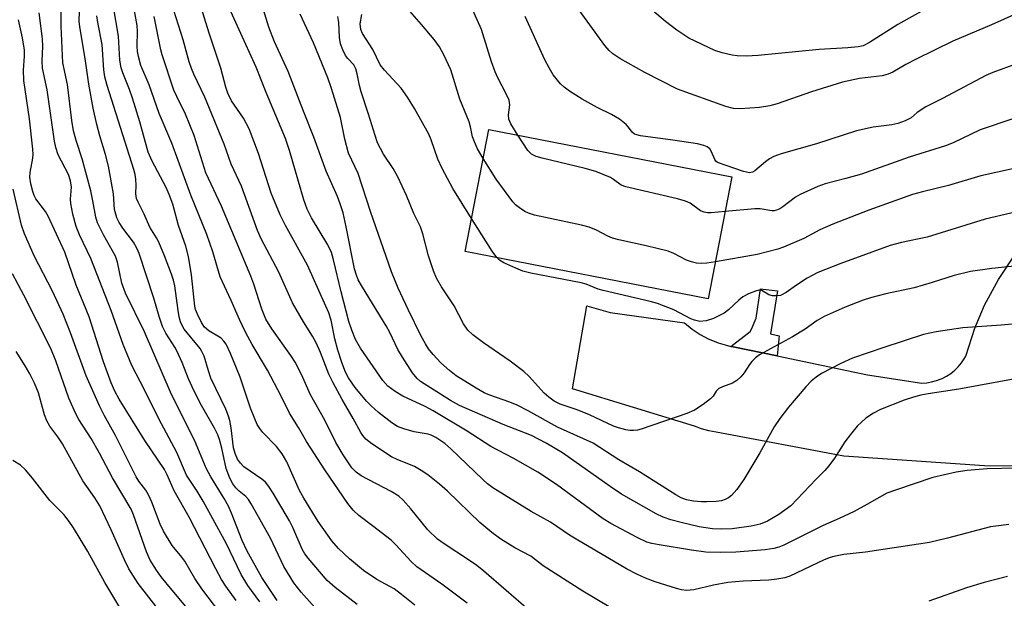
# Model space of a CAD drawing. Units: inches. Extents: x 1255772 to 1261772, y 605449 to 609450.
# Drawn here: x 1259555 to 1259772, y 608789 to 608916 of the extents above; entities that cross this region are included whole.
import ezdxf

# ---------------------------------------------------------------- set-up
doc = ezdxf.new("R2010")
doc.units = ezdxf.units.IN
doc.header["$MEASUREMENT"] = 0
for name, color, linetype in [('BLDG-Footprint', 5, 'Continuous'), ('TRANS-Driveway', 251, 'Continuous'), ('TRANS-Non Street Sidewalk', 7, 'Continuous'), ('Undefined', 1, 'Continuous')]:
    doc.layers.add(name, color=color, linetype=linetype)

msp = doc.modelspace()

# ---------------------------------------------------------------- linework, layer by layer
at = {"layer": 'BLDG-Footprint', "elevation": 732.77}
msp.add_lwpolyline([(1259712.15, 608881.72), (1259706.9, 608854.8), (1259653.29, 608865.26), (1259658.55, 608892.18)], close=True, dxfattribs=at)
at = {"layer": 'TRANS-Driveway'}
msp.add_polyline3d([(1259792.52, 608817.7, 0), (1259767.9, 608817.96, 0), (1259736.86, 608820.1, 0), (1259708.69, 608825.38, 0), (1259707.06, 608825.67, 0), (1259705.45, 608826.11, 0), (1259703.91, 608826.72, 0), (1259677, 608834.93, 0), (1259680.14, 608853.24, 0), (1259685.3, 608851.78, 0), (1259701.7, 608849.48, 0), (1259703.36, 608848.13, 0), (1259705.13, 608846.94, 0), (1259707.02, 608845.93, 0), (1259707.13, 608845.88, 0), (1259709.11, 608845.07, 0), (1259711.16, 608844.47, 0), (1259711.94, 608844.3, 0), (1259712.4, 608844.2, 0), (1259722.11, 608842.19, 0), (1259742.07, 608838.06, 0), (1259754.03, 608836.21, 0), (1259755.13, 608836.28, 0), (1259756.21, 608836.46, 0), (1259757.28, 608836.75, 0), (1259758.31, 608837.13, 0), (1259758.54, 608837.24, 0), (1259759.52, 608837.75, 0), (1259760.44, 608838.35, 0), (1259761.3, 608839.04, 0), (1259762.09, 608839.81, 0), (1259762.79, 608840.65, 0), (1259763.42, 608841.56, 0), (1259763.75, 608842.14, 0), (1259765.73, 608848.32, 0), (1259767.88, 608853.37, 0), (1259770.95, 608859.09, 0), (1259774.56, 608864.48, 0)], dxfattribs=at)
at = {"layer": 'TRANS-Non Street Sidewalk'}
msp.add_lwpolyline([(1259722.11, 608842.19), (1259712.4, 608844.2), (1259711.94, 608844.3), (1259716.15, 608847.57), (1259716.49, 608848.08), (1259717.5, 608850.52), (1259718.43, 608857.03), (1259722.23, 608856.53), (1259720.63, 608847.06), (1259722.57, 608846.64)], close=True, dxfattribs=at)
at = {"layer": 'Undefined'}
for points, elevation in [([(1259774.96, 608817.46), (1259768.46, 608817.25), (1259764.03, 608816.94), (1259761.63, 608816.52), (1259756.46, 608815.35), (1259748.23, 608812.61), (1259746.34, 608811.9), (1259741.95, 608809.38), (1259739.11, 608807.9), (1259735.8, 608806.31), (1259732.29, 608804.78), (1259723.6, 608800.41), (1259722.51, 608799.98), (1259721.38, 608799.68), (1259719.47, 608799.44), (1259713, 608798.92), (1259709.74, 608798.85), (1259706.37, 608798.93), (1259703.23, 608799.31), (1259696.13, 608800.51), (1259694.46, 608800.82), (1259693.36, 608801.14), (1259691.22, 608802.15), (1259685.47, 608805.24), (1259683.77, 608806.27), (1259673.46, 608813.82), (1259669.31, 608816.58), (1259663.87, 608819.67), (1259658.95, 608822.24), (1259653.76, 608825.6), (1259646.26, 608830.07), (1259644.46, 608831.02), (1259639.57, 608833.3), (1259637.83, 608834.33), (1259636.26, 608835.54), (1259635.11, 608836.76), (1259630.2, 608843.9), (1259629.12, 608845.8), (1259628.26, 608847.88), (1259627.66, 608849.82), (1259625.91, 608856.36), (1259624.28, 608863.43), (1259623.78, 608864.99), (1259622.97, 608866.71), (1259619.42, 608872.65), (1259618.45, 608874.55), (1259617.71, 608876.67), (1259614.57, 608887.5), (1259613.67, 608890.17), (1259609.39, 608900.32), (1259607.22, 608905.91), (1259599.72, 608922.47)], 722), ([(1259782.72, 608921.28), (1259769.39, 608915.27), (1259760.9, 608911.68), (1259752.82, 608907.7), (1259750.55, 608906.51), (1259747.62, 608904.82), (1259746.61, 608904.35), (1259745.3, 608904.03), (1259740.33, 608903.4), (1259736.57, 608902.58), (1259729.73, 608900.46), (1259722.16, 608897.84), (1259720.49, 608897.36), (1259718.25, 608897.01), (1259713.96, 608896.68), (1259712.51, 608896.81), (1259710.84, 608897.24), (1259700.17, 608901.07), (1259692.96, 608904.73), (1259687.4, 608907.85), (1259685.86, 608908.82), (1259685.04, 608909.56), (1259684.14, 608910.7), (1259675.71, 608922.32)], 738), ([(1259653.77, 608787.61), (1259648.17, 608791.85), (1259642.6, 608795.66), (1259641.35, 608796.83), (1259638, 608800.53), (1259637, 608801.53), (1259632.88, 608804.74), (1259629.81, 608807), (1259628.58, 608808.13), (1259627.39, 608809.62), (1259622.31, 608817.09), (1259618.31, 608823.33), (1259616.52, 608826.42), (1259614.53, 608829.56), (1259612.68, 608833.3), (1259609.69, 608839.07), (1259606.28, 608844.75), (1259604.81, 608847.47), (1259603.49, 608850.22), (1259601.64, 608854.46), (1259599.26, 608859.65), (1259597.64, 608865.17), (1259596.28, 608868.99), (1259592.74, 608877.69), (1259588.55, 608889.14), (1259585.79, 608895.68), (1259583.59, 608902.04), (1259581.77, 608906.27), (1259581.2, 608908.25), (1259581, 608909.4), (1259580.92, 608910.56), (1259581.02, 608913.8), (1259580.96, 608915.09), (1259579.82, 608921.2)], 714), ([(1259773.21, 608804.99), (1259770.34, 608804.66), (1259769.19, 608804.46), (1259759.71, 608801.96), (1259755.73, 608801.01), (1259741.6, 608798.9), (1259736.81, 608798.39), (1259734.6, 608797.96), (1259733.79, 608797.72), (1259732.49, 608797.2), (1259724.92, 608793.62), (1259723.81, 608793.24), (1259722.07, 608792.92), (1259720.3, 608792.74), (1259714.66, 608792.52), (1259711.25, 608792.17), (1259708.08, 608791.63), (1259703.73, 608790.62), (1259702.12, 608790.47), (1259701.04, 608790.57), (1259699.92, 608790.86), (1259695.22, 608792.37), (1259693.06, 608793.18), (1259691.2, 608794.01), (1259688.88, 608795.2), (1259677.75, 608801.73), (1259676.3, 608802.64), (1259672.15, 608805.51), (1259667.87, 608807.85), (1259659.41, 608813.09), (1259658.26, 608813.95), (1259657.17, 608814.91), (1259650.16, 608821.73), (1259648.78, 608822.84), (1259646.83, 608824.17), (1259645.81, 608824.73), (1259645.13, 608824.97), (1259642.07, 608825.45), (1259639.78, 608826.13), (1259638.4, 608826.66), (1259637.15, 608827.4), (1259634.21, 608829.75), (1259632.54, 608831.21), (1259631.55, 608832.19), (1259629.02, 608835.24), (1259627.59, 608837.38), (1259626.9, 608838.65), (1259626.11, 608840.75), (1259625.24, 608843.47), (1259624.55, 608845.97), (1259623.71, 608850.07), (1259623.19, 608851.67), (1259622.58, 608853.21), (1259618.52, 608862.23), (1259613.63, 608870.96), (1259612.49, 608873.33), (1259610.48, 608878.12), (1259607.7, 608886.86), (1259605.61, 608892.28), (1259604.38, 608894.63), (1259601.74, 608898.5), (1259600.93, 608900.19), (1259600.51, 608901.49), (1259599.41, 608905.72), (1259596.82, 608913.43), (1259594.73, 608920.04)], 720), ([(1259756.39, 608919.61), (1259748.74, 608915.36), (1259742.5, 608911.37), (1259741.09, 608910.65), (1259740, 608910.42), (1259737.74, 608910.17), (1259731.4, 608909.84), (1259717.93, 608908.48), (1259715.3, 608908.34), (1259713.31, 608908.41), (1259712.19, 608908.55), (1259710, 608909.06), (1259708.39, 608909.62), (1259702.65, 608912.34), (1259700.02, 608914.07), (1259697.52, 608915.97), (1259693.22, 608919.61)], 740), ([(1259607.96, 608787.96), (1259605.37, 608791.53), (1259603.91, 608793.99), (1259600.65, 608800.77), (1259595.5, 608810.17), (1259594.18, 608812.38), (1259591.82, 608815.92), (1259589.68, 608820.86), (1259585.72, 608828.31), (1259582.56, 608834.7), (1259579.78, 608840.08), (1259577.82, 608844.7), (1259575.19, 608852.19), (1259570.69, 608863.66), (1259568.2, 608868.95), (1259567.45, 608870.73), (1259566.71, 608873.45), (1259566.27, 608875.81), (1259566.23, 608876.82), (1259566.43, 608879.41), (1259566.26, 608880.84), (1259565.75, 608882.2), (1259563.5, 608886.57), (1259562.97, 608888.15), (1259562.66, 608889.55), (1259561.06, 608900.94), (1259560.05, 608905.66), (1259559.97, 608907.32), (1259560.13, 608910.48), (1259560.08, 608912.19), (1259559.28, 608917.92)], 704), ([(1259611.83, 608788.22), (1259608.46, 608793.29), (1259605.19, 608799.11), (1259604.07, 608801.48), (1259601.77, 608807.51), (1259601.08, 608809.07), (1259600.16, 608810.72), (1259597.15, 608815.55), (1259596.16, 608817.46), (1259593.55, 608823.59), (1259588.54, 608833.69), (1259582.52, 608847.48), (1259578.39, 608856.01), (1259577.58, 608858.28), (1259576.56, 608862.91), (1259576.14, 608864.2), (1259573.48, 608868.94), (1259572.18, 608871.57), (1259571.81, 608872.83), (1259571.18, 608876.45), (1259570.69, 608878.61), (1259568.79, 608885.72), (1259567.46, 608889.73), (1259566.89, 608891.87), (1259566.51, 608894.16), (1259565.54, 608902.07), (1259564.54, 608906.83), (1259564.13, 608914.94), (1259564.2, 608919.27)], 706), ([(1259621.39, 608785.32), (1259617.11, 608790.1), (1259615.48, 608792.14), (1259613.27, 608795.76), (1259610.37, 608801.98), (1259606.11, 608809.58), (1259605.49, 608810.5), (1259604.92, 608811.15), (1259603.42, 608812.37), (1259602.67, 608813.12), (1259602.04, 608814.01), (1259601.36, 608815.21), (1259600.6, 608817.35), (1259599.63, 608821.82), (1259599.09, 608823.75), (1259598.71, 608824.77), (1259597.97, 608826.23), (1259595.09, 608831.28), (1259593.51, 608834.44), (1259592.26, 608837.12), (1259590.86, 608840.77), (1259589.79, 608843.14), (1259589.24, 608844.12), (1259587.26, 608847.2), (1259586.5, 608848.72), (1259585.77, 608850.88), (1259584.6, 608854.96), (1259581.34, 608864.76), (1259580.92, 608865.81), (1259580.14, 608867.28), (1259577.76, 608870.39), (1259576.97, 608871.62), (1259576.44, 608872.65), (1259576.19, 608873.44), (1259575.96, 608874.53), (1259575.68, 608877.97), (1259574.62, 608884.04), (1259573.95, 608886.62), (1259572.69, 608890.74), (1259572.06, 608893.24), (1259571.23, 608896.85), (1259570.25, 608902.15), (1259569.55, 608907.32), (1259568.25, 608914.9), (1259568.17, 608916), (1259568.24, 608918.26)], 708), ([(1259642.19, 608787.2), (1259639.25, 608789.58), (1259637.62, 608790.78), (1259633.78, 608792.9), (1259630.84, 608794.83), (1259627.75, 608797.4), (1259625.36, 608799.7), (1259623.89, 608801.42), (1259620.84, 608805.63), (1259617.67, 608810.81), (1259616.75, 608812.5), (1259613.92, 608818.8), (1259612.96, 608820.61), (1259611.68, 608822.23), (1259608.66, 608825.28), (1259607.97, 608826.15), (1259607.42, 608827.04), (1259606.86, 608828.29), (1259605.97, 608830.69), (1259603.66, 608837.53), (1259601.56, 608842.73), (1259600.58, 608844.76), (1259600.09, 608845.47), (1259599.5, 608846.09), (1259596.78, 608847.73), (1259595.8, 608848.54), (1259595.09, 608849.58), (1259594.22, 608851.38), (1259593.81, 608852.45), (1259593.64, 608853.17), (1259592.94, 608860.07), (1259592.28, 608864.12), (1259591.68, 608866.42), (1259590.06, 608870.94), (1259588.78, 608875.65), (1259587.99, 608877.79), (1259587.31, 608879.36), (1259584.26, 608885.19), (1259583.36, 608887.17), (1259581.51, 608893.82), (1259579.91, 608899.04), (1259579.25, 608900.96), (1259577.76, 608904.67), (1259577.41, 608905.73), (1259577.1, 608907.42), (1259576.82, 608912.78), (1259575.73, 608919.19)], 712), ([(1259688.51, 608784.78), (1259679.25, 608790.29), (1259670.48, 608795.9), (1259667.76, 608798.02), (1259664.25, 608799.86), (1259661.16, 608801.76), (1259659.17, 608803.24), (1259656.53, 608805.47), (1259649.38, 608812.37), (1259647.61, 608813.91), (1259645.06, 608815.96), (1259643.61, 608816.95), (1259642.09, 608817.83), (1259638.33, 608819.34), (1259637.05, 608819.95), (1259632.68, 608822.8), (1259631.36, 608823.85), (1259630.72, 608824.61), (1259630.27, 608825.31), (1259628.62, 608828.4), (1259626.15, 608832.61), (1259624.16, 608836.28), (1259623.24, 608838.18), (1259621.38, 608842.97), (1259620.43, 608845.05), (1259619.63, 608846.55), (1259617.66, 608849.69), (1259615.22, 608853.94), (1259612.17, 608860.68), (1259608.28, 608868), (1259607.5, 608869.89), (1259603.97, 608879.66), (1259601.7, 608884.5), (1259600.11, 608888.91), (1259595.89, 608899.29), (1259593.47, 608904.33), (1259592.94, 608905.58), (1259592.44, 608907.12), (1259591.08, 608911.92), (1259589.02, 608918.4)], 718), ([(1259775.42, 608837.29), (1259762.22, 608834.86), (1259755.41, 608833.85), (1259753.82, 608833.55), (1259752.24, 608833.12), (1259750.12, 608832.41), (1259744.92, 608830.37), (1259743.36, 608829.58), (1259741.68, 608828.43), (1259739.8, 608826.69), (1259738.28, 608824.89), (1259737.06, 608823.23), (1259734.76, 608819.64), (1259733.55, 608817.96), (1259732.66, 608816.89), (1259730.75, 608815.02), (1259725.14, 608809.12), (1259722.5, 608807.22), (1259720.03, 608805.71), (1259718.37, 608805.1), (1259716.39, 608804.63), (1259712.17, 608804.06), (1259709.85, 608803.97), (1259707.84, 608804.07), (1259704.93, 608804.52), (1259700.94, 608805.41), (1259698.67, 608806.06), (1259697.01, 608806.65), (1259695.42, 608807.39), (1259687.79, 608811.72), (1259685.31, 608813.35), (1259674.76, 608820.81), (1259671.16, 608822.98), (1259667.91, 608824.62), (1259661.68, 608827.08), (1259652.03, 608831.24), (1259650.08, 608832.35), (1259643.47, 608836.55), (1259642.7, 608837.24), (1259641.65, 608838.5), (1259639.45, 608841.89), (1259638.47, 608843.63), (1259636.66, 608847.34), (1259635.85, 608848.82), (1259630.62, 608857.34), (1259629.71, 608859.02), (1259629.31, 608860.01), (1259628.91, 608861.39), (1259627.08, 608870.71), (1259626.36, 608873.79), (1259625.75, 608875.74), (1259625.11, 608877.38), (1259622.6, 608882.97), (1259619.92, 608890.5), (1259617.62, 608896.18), (1259614.23, 608904.96), (1259611.2, 608911.47), (1259609.96, 608914.72), (1259608.82, 608918.58)], 724), ([(1259777.12, 608849.52), (1259771.55, 608848.99), (1259763.07, 608848.39), (1259757.18, 608847.53), (1259754.45, 608846.92), (1259745.63, 608844.06), (1259738.76, 608841.72), (1259736.18, 608840.53), (1259731.93, 608838.29), (1259730.72, 608837.53), (1259729.63, 608836.66), (1259728.43, 608835.38), (1259724.6, 608830.91), (1259722.74, 608828.42), (1259721.49, 608826.53), (1259718.32, 608820.81), (1259714.8, 608814.9), (1259713.23, 608812.71), (1259712.06, 608811.37), (1259711.38, 608810.87), (1259710.64, 608810.5), (1259709.83, 608810.26), (1259708.66, 608810.1), (1259706.6, 608809.97), (1259705.42, 608809.97), (1259703.68, 608810.16), (1259702.15, 608810.46), (1259700.97, 608810.89), (1259699.81, 608811.54), (1259691.75, 608816.61), (1259687.17, 608819.3), (1259681.57, 608822.95), (1259673.7, 608826.48), (1259667.17, 608830.11), (1259664.78, 608831.31), (1259663.12, 608832), (1259658.73, 608833.52), (1259657.51, 608834.06), (1259655.75, 608835.05), (1259651.3, 608837.83), (1259649.82, 608838.95), (1259647.95, 608840.65), (1259646.22, 608842.49), (1259645.19, 608843.74), (1259644.52, 608844.83), (1259643.59, 608846.59), (1259640.73, 608852.41), (1259638.52, 608857.15), (1259637.02, 608860.77), (1259632.41, 608874.03), (1259629.67, 608882.44), (1259627.59, 608886.92), (1259626.78, 608890), (1259625.76, 608894.8), (1259623.81, 608901.18), (1259623.02, 608903.52), (1259619.87, 608911.28), (1259616.88, 608917.61)], 726), ([(1259654.72, 608872.55), (1259650.6, 608879.13), (1259648.22, 608883.53), (1259647.25, 608885.6), (1259645.79, 608889.89), (1259645.27, 608891.15), (1259642.13, 608896.78), (1259640.55, 608899.31), (1259639.21, 608901.28), (1259635.49, 608905.25), (1259634.57, 608906.4), (1259632.96, 608909.81), (1259630.67, 608913.33), (1259630.25, 608914.25), (1259630.15, 608915.45), (1259630.49, 608917.51)], 730), ([(1259657.3, 608885.77), (1259656.02, 608887.92), (1259655.32, 608889.47), (1259654.95, 608890.54), (1259654.5, 608892.76), (1259654.2, 608893.83), (1259652.13, 608898.84), (1259650.16, 608905.29), (1259648.58, 608908.65), (1259647.62, 608910.4), (1259646.47, 608911.99), (1259643.7, 608915.31), (1259640.6, 608918.84)], 732), ([(1259664.9, 608890.94), (1259663.37, 608893.44), (1259662.92, 608894.47), (1259662.83, 608895.4), (1259663.17, 608897.61), (1259662.98, 608898.6), (1259662.42, 608899.88), (1259660.53, 608903.54), (1259659.92, 608904.89), (1259659.13, 608907.12), (1259656.88, 608914.19), (1259654.65, 608919.32)], 734), ([(1259602.81, 608788.26), (1259600.51, 608791.4), (1259599.56, 608792.9), (1259598.26, 608795.2), (1259592.37, 608806.64), (1259589.08, 608812.44), (1259587.55, 608815.94), (1259586.95, 608817.15), (1259582.59, 608823.54), (1259576.99, 608832.63), (1259576.01, 608834.39), (1259575.23, 608836.24), (1259573.54, 608840.91), (1259570.34, 608850.82), (1259567.51, 608857.82), (1259564.97, 608865.12), (1259561.3, 608873.03), (1259560.68, 608874.06), (1259558.56, 608876.84), (1259558.18, 608877.61), (1259557.89, 608878.44), (1259557.44, 608880.14), (1259557.27, 608881.65), (1259557.36, 608882.68), (1259557.92, 608885.8), (1259557.98, 608886.66), (1259557.94, 608887.81), (1259557.18, 608894.51), (1259555.92, 608903), (1259555.86, 608905.23), (1259556.05, 608908.32), (1259556.05, 608909.64), (1259555.63, 608912.38), (1259554.75, 608916.37)], 702), ([(1259629.49, 608787.38), (1259624.58, 608791.08), (1259622.88, 608792.68), (1259618.64, 608797.61), (1259617.94, 608798.55), (1259617.35, 608799.56), (1259615.28, 608804.36), (1259614.54, 608805.84), (1259610.93, 608811.95), (1259609.97, 608813.42), (1259609.25, 608814.31), (1259608.43, 608815.04), (1259604.5, 608817.75), (1259603.71, 608818.54), (1259603.07, 608819.42), (1259602.53, 608820.67), (1259602.16, 608821.94), (1259601.66, 608826.36), (1259601.38, 608827.92), (1259601.11, 608828.89), (1259600.48, 608830.42), (1259597.22, 608837.26), (1259596.64, 608838.91), (1259595.7, 608842.17), (1259595.23, 608843.16), (1259594.8, 608843.85), (1259591.32, 608848.08), (1259590.91, 608848.77), (1259590.51, 608849.71), (1259590.21, 608850.79), (1259589.95, 608852.21), (1259589.22, 608857.68), (1259588.93, 608858.88), (1259588.48, 608860.23), (1259586.97, 608864.29), (1259585.74, 608867.31), (1259585.23, 608868.25), (1259583.71, 608870.6), (1259582.45, 608873.44), (1259581.12, 608876.09), (1259580.81, 608876.91), (1259580.67, 608877.98), (1259580.7, 608879.86), (1259580.63, 608881.18), (1259580.48, 608882.24), (1259580.23, 608883.35), (1259574.34, 608901.89), (1259573.82, 608903.75), (1259573.59, 608905.34), (1259573.22, 608910.88), (1259572.26, 608915.76), (1259572.04, 608917.22)], 710), ([(1259667.27, 608786.2), (1259657.41, 608794.7), (1259655.85, 608795.95), (1259654.03, 608797.23), (1259648.64, 608800.72), (1259647.23, 608801.78), (1259645.08, 608803.82), (1259641.29, 608808.48), (1259639.6, 608810.37), (1259638.66, 608811.24), (1259636.99, 608812.29), (1259630.33, 608815.74), (1259629.23, 608816.56), (1259628.33, 608817.51), (1259626.4, 608820.41), (1259624.77, 608823.08), (1259622.37, 608828), (1259619.18, 608833.62), (1259617.16, 608838.11), (1259615.77, 608840.82), (1259614.8, 608842.3), (1259610.62, 608848.15), (1259609.34, 608850.31), (1259608.44, 608852.49), (1259606.67, 608858.04), (1259606.01, 608859.82), (1259599.57, 608875.25), (1259596.06, 608882.61), (1259593.48, 608890.85), (1259591.61, 608895.53), (1259589.65, 608899.45), (1259589.04, 608900.84), (1259586.45, 608908.61), (1259586.14, 608909.77), (1259584.67, 608917.1)], 716), ([(1259776.57, 608862.21), (1259769.46, 608861.51), (1259764.8, 608860.8), (1259761.17, 608859.94), (1259756.34, 608858.37), (1259752.36, 608857.19), (1259746.1, 608855.88), (1259742.75, 608855.04), (1259741.07, 608854.5), (1259737.17, 608852.98), (1259732.48, 608850.88), (1259730.98, 608849.98), (1259728.33, 608848.11), (1259725.53, 608846.39), (1259718.25, 608842.47), (1259717.36, 608841.76), (1259716.57, 608840.95), (1259716.06, 608840.29), (1259714.87, 608838.45), (1259714.09, 608837.55), (1259713.25, 608836.74), (1259712.26, 608836.15), (1259710.05, 608835.39), (1259709.29, 608835.01), (1259708.71, 608834.44), (1259708, 608833.34), (1259707.45, 608832.73), (1259705.83, 608831.49), (1259703.86, 608830.22), (1259702.22, 608829.52), (1259692.15, 608826.04), (1259691.3, 608825.84), (1259690.45, 608825.74), (1259689.59, 608825.76), (1259688.75, 608825.91), (1259687.09, 608826.35), (1259686.01, 608826.73), (1259680.72, 608829.22), (1259677.99, 608830.29), (1259674.22, 608831.56), (1259672.9, 608832.21), (1259671.77, 608833.07), (1259670.7, 608834.01), (1259667.45, 608837.63), (1259666.25, 608838.74), (1259663.22, 608841.05), (1259657.31, 608845.08), (1259654.96, 608846.88), (1259653.9, 608847.87), (1259652.94, 608849.27), (1259650.85, 608853.22), (1259648.09, 608857.45), (1259646.97, 608859.39), (1259646.33, 608860.99), (1259645.2, 608864.27), (1259643.95, 608869.16), (1259643.41, 608870.68), (1259641.97, 608873.62), (1259640.32, 608877.58), (1259638.45, 608881.69), (1259637.39, 608883.56), (1259635.29, 608886.73), (1259633.98, 608889.22), (1259633.43, 608890.81), (1259632, 608895.56), (1259630.36, 608900.49), (1259629.99, 608901.87), (1259629.49, 608904.45), (1259629.2, 608905.56), (1259628.72, 608906.42), (1259627.43, 608907.8), (1259626.93, 608908.45), (1259626.3, 608909.73), (1259625.82, 608911.08), (1259625.58, 608912.46), (1259625.45, 608915.78), (1259625.21, 608917.1)], 728), ([(1259774.91, 608906.67), (1259769.69, 608904.7), (1259768.14, 608904.04), (1259758.63, 608899), (1259754.94, 608897.17), (1259753.02, 608895.94), (1259751.66, 608894.74), (1259750.39, 608894.1), (1259748.74, 608893.51), (1259747.44, 608893.16), (1259743.33, 608892.7), (1259739.66, 608891.85), (1259730.83, 608888.98), (1259723, 608886.79), (1259721.43, 608886.19), (1259720.43, 608885.7), (1259719.53, 608885.05), (1259717.18, 608883), (1259716.72, 608882.73), (1259716.04, 608882.61), (1259714.69, 608882.91), (1259709, 608884.9), (1259708.61, 608885.19), (1259708.36, 608885.56), (1259707.68, 608887.23), (1259707.25, 608887.92), (1259706.66, 608888.36), (1259705.95, 608888.66), (1259704.54, 608888.97), (1259699.08, 608889.81), (1259692, 608890.78), (1259691.16, 608890.96), (1259690.66, 608891.15), (1259690.17, 608891.54), (1259689.33, 608892.7), (1259688.82, 608893.27), (1259687.36, 608894.44), (1259685.6, 608895.44), (1259682.42, 608897.02), (1259679.09, 608898.85), (1259676.28, 608900.61), (1259675.17, 608901.49), (1259674.33, 608902.26), (1259672.74, 608904.23), (1259671.81, 608905.73), (1259670.85, 608907.55), (1259666.52, 608917.1)], 736), ([(1259774.15, 608894.48), (1259766.95, 608892.05), (1259760.93, 608889.24), (1259759.29, 608888.56), (1259751.26, 608886.07), (1259740.77, 608882.31), (1259737.31, 608881.32), (1259732.75, 608880.15), (1259731.08, 608879.6), (1259727.17, 608877.83), (1259726.2, 608877.21), (1259723.41, 608875.08), (1259722.69, 608874.66), (1259721.96, 608874.35), (1259721.46, 608874.23), (1259720.92, 608874.21), (1259718.39, 608874.62), (1259717.24, 608874.65), (1259710.65, 608874.03)], 734), ([(1259710.65, 608874.03), (1259707.59, 608873.76), (1259706.75, 608873.79), (1259705.99, 608873.94), (1259705.25, 608874.24), (1259702.92, 608875.88), (1259701.89, 608876.37), (1259700.17, 608876.84), (1259688.71, 608879.47), (1259687.7, 608879.89), (1259686.04, 608881.13), (1259685.34, 608881.56), (1259682.1, 608882.91), (1259679.79, 608883.54), (1259670.27, 608885.84), (1259668.94, 608886.22), (1259667.94, 608886.74), (1259667.1, 608887.53), (1259664.9, 608890.94)], 734), ([(1259708.5, 608862.98), (1259706.58, 608862.67), (1259705.4, 608862.58), (1259704.3, 608862.7), (1259703.22, 608862.94), (1259702.15, 608863.3), (1259699.32, 608864.8), (1259698.07, 608865.29), (1259693.22, 608866.51), (1259687.23, 608867.79), (1259685.83, 608868.16), (1259684.79, 608868.61), (1259682.27, 608869.97), (1259680.68, 608870.59), (1259678.95, 608871.02), (1259668.62, 608873.25), (1259667.24, 608873.67), (1259666.49, 608874.06), (1259665.29, 608874.84), (1259664.39, 608875.53), (1259663.78, 608876.16), (1259660.16, 608881.21), (1259657.3, 608885.77)], 732), ([(1259774.4, 608883.53), (1259767.05, 608881.95), (1259759.92, 608879.79), (1259754.17, 608878.43), (1259752, 608877.8), (1259742.32, 608874.34), (1259734.4, 608871.24), (1259731.54, 608870.01), (1259728.03, 608868.13), (1259723.55, 608866.21), (1259722.29, 608865.74), (1259717.75, 608864.56), (1259708.5, 608862.98)], 732), ([(1259600.6, 608783.78), (1259595.19, 608790.79), (1259593.66, 608793.1), (1259591.44, 608796.91), (1259590.79, 608797.79), (1259588.62, 608800.38), (1259586.72, 608803.56), (1259585.98, 608805.11), (1259584.16, 608809.96), (1259583.46, 608811.56), (1259582.86, 608812.55), (1259581.31, 608814.53), (1259580.71, 608815.51), (1259576.17, 608824.63), (1259573.69, 608829.01), (1259572.61, 608831.21), (1259569.65, 608837.84), (1259566.25, 608847.28), (1259564.62, 608851.41), (1259562.24, 608856.49), (1259558.24, 608864.28), (1259556.05, 608869.12), (1259555.41, 608871.03), (1259553.61, 608878.99)], 700), ([(1259779.32, 608875.05), (1259768.03, 608872.38), (1259755.22, 608868.38), (1259749.55, 608867.24), (1259747.05, 608866.55), (1259736.2, 608862.58), (1259731.1, 608860.59), (1259728.76, 608859.37), (1259726.37, 608857.81), (1259724.12, 608856.17), (1259722.9, 608855.56), (1259722.12, 608855.42), (1259721.07, 608855.49), (1259720.32, 608855.71), (1259718.74, 608856.61), (1259718.08, 608856.68), (1259717.32, 608856.51), (1259715.78, 608855.87), (1259714.56, 608855.2), (1259713.71, 608854.52), (1259711.36, 608852.35), (1259710.43, 608851.66), (1259708.1, 608850.47), (1259706.48, 608849.91), (1259705.1, 608849.79), (1259703.87, 608850.06), (1259703.09, 608850.4), (1259699.37, 608852.35), (1259695.75, 608853.73), (1259694.14, 608854.23), (1259683.76, 608856.6), (1259682.66, 608856.96), (1259679.99, 608858.01), (1259678.92, 608858.33), (1259667.77, 608860.47), (1259666.04, 608860.88), (1259664.44, 608861.53), (1259661.83, 608862.75), (1259660.86, 608863.34), (1259660.27, 608863.9)], 730), ([(1259660.27, 608863.9), (1259659.25, 608865.31), (1259654.72, 608872.55)], 730), ([(1259595.75, 608782.07), (1259588.64, 608790.48), (1259586.22, 608793.46), (1259585.18, 608794.9), (1259583.82, 608797.15), (1259582.97, 608798.99), (1259580.09, 608807.13), (1259579.58, 608808.37), (1259575.49, 608815.33), (1259572.64, 608820.75), (1259570.82, 608823.98), (1259568.1, 608828.18), (1259567.39, 608829.42), (1259565.86, 608832.85), (1259563.01, 608841.09), (1259561.87, 608843.8), (1259555.95, 608855.6), (1259553.43, 608860.31)], 698), ([(1259586.37, 608785.27), (1259581.19, 608791.97), (1259579.13, 608795.23), (1259578.11, 608797.18), (1259575.22, 608803.81), (1259572.68, 608809.11), (1259571.62, 608810.87), (1259568.96, 608814.62), (1259564.46, 608822.79), (1259563.41, 608824.36), (1259561.67, 608826.72), (1259560.98, 608827.9), (1259560.46, 608829.17), (1259559.17, 608834.05), (1259558.3, 608836.17), (1259557.27, 608838.24), (1259556.23, 608839.99), (1259554.22, 608843.19)], 696), ([(1259577.31, 608786.32), (1259573.79, 608792.18), (1259570.05, 608799.07), (1259566.89, 608804.28), (1259565.96, 608805.68), (1259564.76, 608807.19), (1259561.63, 608810.3), (1259557.85, 608815.26), (1259556.28, 608817.07), (1259555.21, 608818.07), (1259553.53, 608819.14)], 694), ([(1259772.97, 608793.5), (1259767.79, 608792.22), (1259763.92, 608791.03), (1259755.56, 608788.11)], 718)]:
    msp.add_lwpolyline(points, dxfattribs=dict(at, elevation=elevation))

doc.saveas('drawing.dxf')
